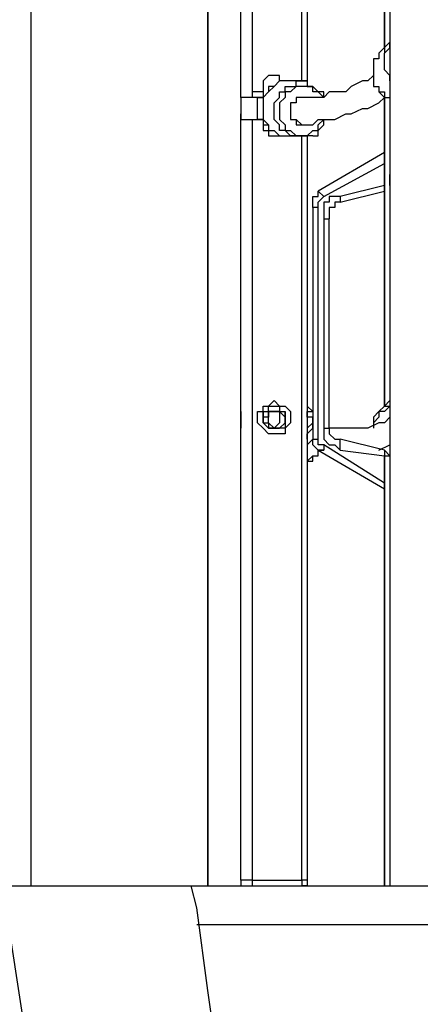
# Model space of a CAD drawing. Units: millimetres. Extents: x 30 to 143, y 43 to 213.
# Drawn here: x 70 to 73, y 174 to 180 of the extents above; entities that cross this region are included whole.
import ezdxf

# ---------------------------------------------------------------- set-up
doc = ezdxf.new("R2010")
doc.units = ezdxf.units.MM
doc.header["$MEASUREMENT"] = 0
doc.layers.add('Ebene 1', color=7, linetype='Continuous', lineweight=0)

msp = doc.modelspace()

# ---------------------------------------------------------------- linework, layer by layer
at = {"layer": 'Ebene 1', "color": 18, "lineweight": 25, "true_color": 0x000000}
for points in [[(72.7428, 182.1039), (72.7428, 182.1039), (83.3967, 171.0267), (83.3967, 171.0267)], [(83.3614, 171.0267), (83.3614, 171.0267), (72.7075, 182.0686), (72.7075, 182.0686)], [(71.755, 179.3875), (71.755, 179.3875), (71.755, 181.5394), (71.755, 181.5394)], [(71.8256, 181.5394), (71.8256, 181.5394), (71.8256, 179.3875), (71.8256, 179.3875)], [(72.1431, 179.4933), (72.1431, 179.4933), (72.1431, 181.5747), (72.1431, 181.5747)], [(72.1783, 181.5747), (72.1783, 181.5747), (72.1783, 179.4581), (72.1783, 179.4581)], [(71.5433, 181.4689), (71.5433, 181.4689), (71.5433, 174.3428), (71.5433, 174.3428)], [(71.5433, 174.3428), (71.5433, 174.3428), (71.5433, 181.4689), (71.5433, 181.4689)], [(70.4144, 174.3428), (70.4144, 174.3428), (70.4144, 181.1514), (70.4144, 181.1514)], [(72.6722, 180.4106), (72.6722, 180.4106), (72.6722, 179.6697), (72.6722, 179.6697)], [(72.6722, 179.705), (72.6722, 179.705), (72.6722, 180.4106), (72.6722, 180.4106)], [(72.7075, 179.7756), (72.7075, 179.7756), (72.7075, 179.7403), (72.7075, 179.7403)], [(72.7075, 179.7403), (72.7075, 179.7403), (72.6369, 179.6697), (72.6369, 179.6697)], [(72.1783, 179.4933), (72.1783, 179.4933), (72.0725, 179.4933), (72.0725, 179.4933)], [(71.8961, 179.3875), (71.8961, 179.3875), (71.8961, 179.3875), (71.8961, 179.3875)], [(72.6722, 179.3875), (72.6722, 179.3875), (72.6722, 178.9994), (72.6722, 178.9994)], [(72.6722, 177.4119), (72.6722, 177.4119), (72.6722, 179.3875), (72.6722, 179.3875)], [(71.755, 174.3781), (71.755, 174.3781), (71.755, 179.2817), (71.755, 179.2817)], [(71.8256, 179.2464), (71.8256, 179.2464), (71.8256, 174.3781), (71.8256, 174.3781)], [(71.8961, 179.2464), (71.8961, 179.2464), (71.8961, 179.2464), (71.8961, 179.2464)], [(72.0372, 179.1406), (72.0372, 179.1406), (72.1078, 179.1406), (72.1078, 179.1406)], [(72.1431, 174.3781), (72.1431, 174.3781), (72.1431, 179.1406), (72.1431, 179.1406)], [(72.1783, 179.1406), (72.1783, 179.1406), (72.1783, 174.3781), (72.1783, 174.3781)], [(72.6722, 179.0347), (72.6722, 179.0347), (72.2489, 178.7878), (72.2489, 178.7878)], [(72.2842, 178.7525), (72.2842, 178.7525), (72.6722, 178.9642), (72.6722, 178.9642)], [(72.6722, 178.9642), (72.6722, 178.9642), (72.6722, 178.8231), (72.6722, 178.8231)], [(72.6722, 178.8231), (72.6722, 178.8231), (72.39, 178.7525), (72.39, 178.7525)], [(72.6722, 178.8231), (72.6722, 178.8231), (72.6722, 178.7878), (72.6722, 178.7878)], [(72.39, 178.7172), (72.39, 178.7172), (72.6722, 178.7878), (72.6722, 178.7878)], [(72.6722, 178.7878), (72.6722, 178.7878), (72.6722, 177.4119), (72.6722, 177.4119)], [(72.2136, 178.6819), (72.2136, 178.6819), (72.2136, 177.2003), (72.2136, 177.2003)], [(72.2489, 177.2003), (72.2489, 177.2003), (72.2489, 178.6819), (72.2489, 178.6819)], [(72.2842, 178.6114), (72.2842, 178.6114), (72.2842, 177.2708), (72.2842, 177.2708)], [(72.3194, 177.2708), (72.3194, 177.2708), (72.3194, 178.6114), (72.3194, 178.6114)], [(72.7075, 177.4472), (72.7075, 177.4472), (72.6722, 177.4119), (72.6722, 177.4119)], [(71.8961, 177.3767), (71.8961, 177.3767), (71.8961, 177.3414), (71.8961, 177.3414)], [(71.8961, 177.3767), (71.8961, 177.3767), (71.8961, 177.3767), (71.8961, 177.3767)], [(71.8961, 177.3767), (71.8961, 177.3767), (71.8961, 177.3767), (71.8961, 177.3767)], [(72.0372, 177.3767), (72.0372, 177.3767), (72.0372, 177.3767), (72.0372, 177.3767)], [(72.0372, 177.3767), (72.0372, 177.3767), (72.0372, 177.3767), (72.0372, 177.3767)], [(72.2136, 177.3767), (72.2136, 177.3767), (72.1783, 177.4119), (72.1783, 177.4119)], [(72.2136, 177.3767), (72.2136, 177.3767), (72.2136, 177.3414), (72.2136, 177.3414)], [(72.0372, 177.3061), (72.0372, 177.3061), (72.0372, 177.3061), (72.0372, 177.3061)], [(72.2136, 177.2708), (72.2136, 177.2708), (72.2136, 177.3061), (72.2136, 177.3061)], [(72.6722, 177.1297), (72.6722, 177.1297), (72.39, 177.2003), (72.39, 177.2003)], [(72.2489, 177.1297), (72.2489, 177.1297), (72.2842, 177.1297), (72.2842, 177.1297)], [(72.2489, 177.1297), (72.2489, 177.1297), (72.6722, 176.8828), (72.6722, 176.8828)], [(72.6722, 176.9181), (72.6722, 176.9181), (72.2842, 177.165), (72.2842, 177.165)], [(72.39, 177.1297), (72.39, 177.1297), (72.6722, 177.0944), (72.6722, 177.0944)], [(72.6369, 177.1297), (72.6369, 177.1297), (72.6369, 177.1297), (72.6369, 177.1297)], [(72.6722, 177.1297), (72.6722, 177.1297), (72.6722, 177.1297), (72.6722, 177.1297)], [(72.6722, 177.0944), (72.6722, 177.0944), (72.7075, 177.0944), (72.7075, 177.0944)], [(72.6722, 174.3428), (72.6722, 174.3428), (72.6722, 177.0944), (72.6722, 177.0944)], [(72.6722, 177.0944), (72.6722, 177.0944), (72.6722, 176.9181), (72.6722, 176.9181)], [(72.6722, 176.8828), (72.6722, 176.8828), (72.6722, 174.3428), (72.6722, 174.3428)], [(71.4375, 174.3428), (71.4375, 174.3428), (73.1661, 174.3428), (73.1661, 174.3428)], [(71.8256, 174.3781), (71.8256, 174.3781), (72.1431, 174.3781), (72.1431, 174.3781)], [(71.4728, 174.0958), (71.4728, 174.0958), (73.1661, 174.0958), (73.1661, 174.0958)], [(71.4728, 174.0958), (71.4728, 174.0958), (73.6953, 174.0958), (73.6953, 174.0958)]]:
    msp.add_open_spline(points, degree=3, dxfattribs=at)
for points, knots in [([(72.7075, 181.8217), (72.7075, 181.8217), (72.7075, 179.8108), (72.7075, 179.8108), (72.7075, 179.8108), (72.7075, 178.8936), (72.7075, 178.8936)], [0, 0, 0, 0, 1, 1, 1, 2, 2, 2, 2]), ([(72.6722, 179.6697), (72.6722, 179.6697), (72.6722, 179.6697), (72.6722, 179.6697), (72.6722, 179.6697), (72.7075, 179.705), (72.7075, 179.705), (72.7075, 179.705), (72.7075, 179.7403), (72.7075, 179.7403)], [0, 0, 0, 0, 1, 1, 1, 2, 2, 2, 3, 3, 3, 3]), ([(72.7075, 179.705), (72.7075, 179.705), (72.7075, 179.705), (72.7075, 179.705), (72.7075, 179.705), (72.7075, 179.6697), (72.7075, 179.6697), (72.7075, 179.6697), (72.7075, 179.6344), (72.7075, 179.6344), (72.7075, 179.6344), (72.7075, 179.5992), (72.7075, 179.5992), (72.7075, 179.5992), (72.7075, 179.5639), (72.7075, 179.5639), (72.7075, 179.5639), (72.7075, 179.5286), (72.7075, 179.5286)], [0, 0, 0, 0, 1, 1, 1, 2, 2, 2, 3, 3, 3, 4, 4, 4, 5, 5, 5, 6, 6, 6, 6]), ([(72.6369, 179.6697), (72.6369, 179.6697), (72.6369, 179.6697), (72.6369, 179.6697), (72.6369, 179.6697), (72.6369, 179.6344), (72.6369, 179.6344), (72.6369, 179.6344), (72.6017, 179.6344), (72.6017, 179.6344), (72.6017, 179.6344), (72.6017, 179.5992), (72.6017, 179.5992)], [0, 0, 0, 0, 1, 1, 1, 2, 2, 2, 3, 3, 3, 4, 4, 4, 4]), ([(72.7075, 179.4933), (72.7075, 179.4933), (72.7075, 179.4933), (72.7075, 179.4933), (72.7075, 179.4933), (72.7075, 179.5286), (72.7075, 179.5286), (72.7075, 179.5286), (72.6722, 179.5639), (72.6722, 179.5639), (72.6722, 179.5639), (72.6722, 179.5992), (72.6722, 179.5992), (72.6722, 179.5992), (72.6722, 179.6344), (72.6722, 179.6344), (72.6722, 179.6344), (72.6722, 179.6697), (72.6722, 179.6697)], [0, 0, 0, 0, 1, 1, 1, 2, 2, 2, 3, 3, 3, 4, 4, 4, 5, 5, 5, 6, 6, 6, 6]), ([(72.6017, 179.5992), (72.6017, 179.5992), (72.6017, 179.5992), (72.6017, 179.5992), (72.6017, 179.5992), (72.6017, 179.5639), (72.6017, 179.5639), (72.6017, 179.5639), (72.6017, 179.5286), (72.6017, 179.5286), (72.6017, 179.5286), (72.6017, 179.4933), (72.6017, 179.4933), (72.6017, 179.4933), (72.6017, 179.4581), (72.6017, 179.4581), (72.6017, 179.4581), (72.6369, 179.4581), (72.6369, 179.4581), (72.6369, 179.4581), (72.6369, 179.4228), (72.6369, 179.4228), (72.6369, 179.4228), (72.6722, 179.3875), (72.6722, 179.3875), (72.6722, 179.3875), (72.7075, 179.3875), (72.7075, 179.3875)], [0, 0, 0, 0, 1, 1, 1, 2, 2, 2, 3, 3, 3, 4, 4, 4, 5, 5, 5, 6, 6, 6, 7, 7, 7, 8, 8, 8, 9, 9, 9, 9]), ([(72.6017, 179.5992), (72.6017, 179.5992), (72.6017, 179.5992), (72.6017, 179.5992), (72.6017, 179.5992), (72.6017, 179.5639), (72.6017, 179.5639), (72.6017, 179.5639), (72.6017, 179.5286), (72.6017, 179.5286), (72.6017, 179.5286), (72.6017, 179.4933), (72.6017, 179.4933), (72.6017, 179.4933), (72.6017, 179.4581), (72.6017, 179.4581), (72.6017, 179.4581), (72.6369, 179.4581), (72.6369, 179.4581), (72.6369, 179.4581), (72.6369, 179.4228), (72.6369, 179.4228), (72.6369, 179.4228), (72.6722, 179.4228), (72.6722, 179.4228), (72.6722, 179.4228), (72.6722, 179.3875), (72.6722, 179.3875), (72.6722, 179.3875), (72.7075, 179.3875), (72.7075, 179.3875)], [0, 0, 0, 0, 1, 1, 1, 2, 2, 2, 3, 3, 3, 4, 4, 4, 5, 5, 5, 6, 6, 6, 7, 7, 7, 8, 8, 8, 9, 9, 9, 10, 10, 10, 10]), ([(72.0372, 179.4933), (72.0372, 179.4933), (72.0372, 179.4933), (72.0372, 179.4933), (72.0372, 179.4933), (72.0019, 179.4933), (72.0019, 179.4933), (72.0019, 179.4933), (72.0019, 179.5286), (72.0019, 179.5286), (72.0019, 179.5286), (71.9667, 179.5286), (71.9667, 179.5286), (71.9667, 179.5286), (71.9314, 179.5286), (71.9314, 179.5286), (71.9314, 179.5286), (71.8961, 179.4933), (71.8961, 179.4933), (71.8961, 179.4933), (71.8961, 179.4581), (71.8961, 179.4581)], [0, 0, 0, 0, 1, 1, 1, 2, 2, 2, 3, 3, 3, 4, 4, 4, 5, 5, 5, 6, 6, 6, 7, 7, 7, 7]), ([(72.6017, 179.5286), (72.6017, 179.5286), (72.5664, 179.4933), (72.5664, 179.4933), (72.5664, 179.4933), (72.5311, 179.4933), (72.5311, 179.4933), (72.5311, 179.4933), (72.4606, 179.4581), (72.4606, 179.4581), (72.4606, 179.4581), (72.4253, 179.4228), (72.4253, 179.4228), (72.4253, 179.4228), (72.39, 179.4228), (72.39, 179.4228), (72.39, 179.4228), (72.3194, 179.4228), (72.3194, 179.4228), (72.3194, 179.4228), (72.2842, 179.3875), (72.2842, 179.3875), (72.2842, 179.3875), (72.2489, 179.3875), (72.2489, 179.3875), (72.2489, 179.3875), (72.1783, 179.3875), (72.1783, 179.3875), (72.1783, 179.3875), (72.1431, 179.3875), (72.1431, 179.3875)], [0, 0, 0, 0, 1, 1, 1, 2, 2, 2, 3, 3, 3, 4, 4, 4, 5, 5, 5, 6, 6, 6, 7, 7, 7, 8, 8, 8, 9, 9, 9, 10, 10, 10, 10]), ([(71.8961, 179.4581), (71.8961, 179.4581), (71.8961, 179.4581), (71.8961, 179.4581), (71.8961, 179.4581), (71.8961, 179.4228), (71.8961, 179.4228), (71.8961, 179.4228), (71.8961, 179.3875), (71.8961, 179.3875)], [0, 0, 0, 0, 1, 1, 1, 2, 2, 2, 3, 3, 3, 3]), ([(71.9667, 179.4581), (71.9667, 179.4581), (71.9667, 179.4581), (71.9667, 179.4581), (71.9667, 179.4581), (71.9314, 179.4228), (71.9314, 179.4228), (71.9314, 179.4228), (71.8961, 179.3875), (71.8961, 179.3875), (71.8961, 179.3875), (71.8961, 179.3522), (71.8961, 179.3522), (71.8961, 179.3522), (71.8961, 179.3169), (71.8961, 179.3169)], [0, 0, 0, 0, 1, 1, 1, 2, 2, 2, 3, 3, 3, 4, 4, 4, 5, 5, 5, 5]), ([(71.9667, 179.4581), (71.9667, 179.4581), (71.9667, 179.4581), (71.9667, 179.4581), (71.9667, 179.4581), (71.9314, 179.4581), (71.9314, 179.4581), (71.9314, 179.4581), (71.9314, 179.4228), (71.9314, 179.4228), (71.9314, 179.4228), (71.8961, 179.3875), (71.8961, 179.3875), (71.8961, 179.3875), (71.8961, 179.3522), (71.8961, 179.3522), (71.8961, 179.3522), (71.8961, 179.3169), (71.8961, 179.3169)], [0, 0, 0, 0, 1, 1, 1, 2, 2, 2, 3, 3, 3, 4, 4, 4, 5, 5, 5, 6, 6, 6, 6]), ([(72.0725, 179.4933), (72.0725, 179.4933), (72.0725, 179.4933), (72.0725, 179.4933), (72.0725, 179.4933), (72.0372, 179.4933), (72.0372, 179.4933), (72.0372, 179.4933), (72.0019, 179.4933), (72.0019, 179.4933), (72.0019, 179.4933), (71.9667, 179.4581), (71.9667, 179.4581)], [0, 0, 0, 0, 1, 1, 1, 2, 2, 2, 3, 3, 3, 4, 4, 4, 4]), ([(71.9667, 179.2817), (71.9667, 179.2817), (71.9667, 179.3169), (71.9667, 179.3169), (71.9667, 179.3169), (71.9667, 179.3522), (71.9667, 179.3522), (71.9667, 179.3522), (72.0019, 179.3875), (72.0019, 179.3875), (72.0019, 179.3875), (72.0019, 179.4228), (72.0019, 179.4228), (72.0019, 179.4228), (72.0372, 179.4228), (72.0372, 179.4228), (72.0372, 179.4228), (72.0372, 179.4581), (72.0372, 179.4581), (72.0372, 179.4581), (72.0725, 179.4581), (72.0725, 179.4581)], [0, 0, 0, 0, 1, 1, 1, 2, 2, 2, 3, 3, 3, 4, 4, 4, 5, 5, 5, 6, 6, 6, 7, 7, 7, 7]), ([(72.2842, 179.3875), (72.2842, 179.3875), (72.2489, 179.4228), (72.2489, 179.4228), (72.2489, 179.4228), (72.2136, 179.4228), (72.2136, 179.4228), (72.2136, 179.4228), (72.2136, 179.4581), (72.2136, 179.4581), (72.2136, 179.4581), (72.1783, 179.4581), (72.1783, 179.4581), (72.1783, 179.4581), (72.1431, 179.4581), (72.1431, 179.4581), (72.1431, 179.4581), (72.1078, 179.4581), (72.1078, 179.4581), (72.1078, 179.4581), (72.0725, 179.4228), (72.0725, 179.4228), (72.0725, 179.4228), (72.0372, 179.4228), (72.0372, 179.4228), (72.0372, 179.4228), (72.0372, 179.3875), (72.0372, 179.3875), (72.0372, 179.3875), (72.0019, 179.3522), (72.0019, 179.3522), (72.0019, 179.3522), (72.0019, 179.3169), (72.0019, 179.3169), (72.0019, 179.3169), (72.0019, 179.2817), (72.0019, 179.2817)], [0, 0, 0, 0, 1, 1, 1, 2, 2, 2, 3, 3, 3, 4, 4, 4, 5, 5, 5, 6, 6, 6, 7, 7, 7, 8, 8, 8, 9, 9, 9, 10, 10, 10, 11, 11, 11, 12, 12, 12, 12]), ([(72.0725, 179.4581), (72.0725, 179.4581), (72.0725, 179.4581), (72.0725, 179.4581), (72.0725, 179.4581), (72.1078, 179.4581), (72.1078, 179.4581), (72.1078, 179.4581), (72.1078, 179.4933), (72.1078, 179.4933), (72.1078, 179.4933), (72.1431, 179.4933), (72.1431, 179.4933), (72.1431, 179.4933), (72.1783, 179.4933), (72.1783, 179.4933), (72.1783, 179.4933), (72.1783, 179.4581), (72.1783, 179.4581), (72.1783, 179.4581), (72.2136, 179.4581), (72.2136, 179.4581), (72.2136, 179.4581), (72.2489, 179.4228), (72.2489, 179.4228)], [0, 0, 0, 0, 1, 1, 1, 2, 2, 2, 3, 3, 3, 4, 4, 4, 5, 5, 5, 6, 6, 6, 7, 7, 7, 8, 8, 8, 8]), ([(71.8961, 179.4228), (71.8961, 179.4228), (71.8961, 179.4228), (71.8961, 179.4228), (71.8961, 179.4228), (71.8608, 179.4228), (71.8608, 179.4228), (71.8608, 179.4228), (71.8256, 179.4228), (71.8256, 179.4228), (71.8256, 179.4228), (71.8256, 179.3875), (71.8256, 179.3875), (71.8256, 179.3875), (71.7903, 179.3875), (71.7903, 179.3875), (71.7903, 179.3875), (71.755, 179.3875), (71.755, 179.3875), (71.755, 179.3875), (71.755, 179.3522), (71.755, 179.3522), (71.755, 179.3522), (71.755, 179.3169), (71.755, 179.3169), (71.755, 179.3169), (71.755, 179.2817), (71.755, 179.2817), (71.755, 179.2817), (71.755, 179.2464), (71.755, 179.2464), (71.755, 179.2464), (71.7903, 179.2464), (71.7903, 179.2464), (71.7903, 179.2464), (71.8256, 179.2464), (71.8256, 179.2464), (71.8256, 179.2464), (71.8608, 179.2464), (71.8608, 179.2464), (71.8608, 179.2464), (71.8961, 179.2464), (71.8961, 179.2464)], [0, 0, 0, 0, 1, 1, 1, 2, 2, 2, 3, 3, 3, 4, 4, 4, 5, 5, 5, 6, 6, 6, 7, 7, 7, 8, 8, 8, 9, 9, 9, 10, 10, 10, 11, 11, 11, 12, 12, 12, 13, 13, 13, 14, 14, 14, 14]), ([(71.8961, 179.3875), (71.8961, 179.3875), (71.8961, 179.3875), (71.8961, 179.3875), (71.8961, 179.3875), (71.8608, 179.3875), (71.8608, 179.3875), (71.8608, 179.3875), (71.8256, 179.3875), (71.8256, 179.3875)], [0, 0, 0, 0, 1, 1, 1, 2, 2, 2, 3, 3, 3, 3]), ([(71.8608, 179.3169), (71.8608, 179.3169), (71.8608, 179.3169), (71.8608, 179.3169), (71.8608, 179.3169), (71.8608, 179.3522), (71.8608, 179.3522), (71.8608, 179.3522), (71.8608, 179.3875), (71.8608, 179.3875), (71.8608, 179.3875), (71.8961, 179.3875), (71.8961, 179.3875)], [0, 0, 0, 0, 1, 1, 1, 2, 2, 2, 3, 3, 3, 4, 4, 4, 4]), ([(72.1431, 179.3875), (72.1431, 179.3875), (72.1431, 179.3875), (72.1431, 179.3875), (72.1431, 179.3875), (72.1078, 179.3875), (72.1078, 179.3875), (72.1078, 179.3875), (72.1078, 179.3522), (72.1078, 179.3522), (72.1078, 179.3522), (72.0725, 179.3522), (72.0725, 179.3522), (72.0725, 179.3522), (72.0725, 179.3169), (72.0725, 179.3169)], [0, 0, 0, 0, 1, 1, 1, 2, 2, 2, 3, 3, 3, 4, 4, 4, 5, 5, 5, 5]), ([(72.1431, 179.3875), (72.1431, 179.3875), (72.1431, 179.3875), (72.1431, 179.3875), (72.1431, 179.3875), (72.1078, 179.3875), (72.1078, 179.3875), (72.1078, 179.3875), (72.1078, 179.3522), (72.1078, 179.3522), (72.1078, 179.3522), (72.0725, 179.3522), (72.0725, 179.3522), (72.0725, 179.3522), (72.0725, 179.3169), (72.0725, 179.3169), (72.0725, 179.3169), (72.0725, 179.2817), (72.0725, 179.2817), (72.0725, 179.2817), (72.0725, 179.2464), (72.0725, 179.2464), (72.0725, 179.2464), (72.1078, 179.2464), (72.1078, 179.2464), (72.1078, 179.2464), (72.1078, 179.2111), (72.1078, 179.2111), (72.1078, 179.2111), (72.1431, 179.2111), (72.1431, 179.2111)], [0, 0, 0, 0, 1, 1, 1, 2, 2, 2, 3, 3, 3, 4, 4, 4, 5, 5, 5, 6, 6, 6, 7, 7, 7, 8, 8, 8, 9, 9, 9, 10, 10, 10, 10]), ([(72.1431, 179.2111), (72.1431, 179.2111), (72.1783, 179.2111), (72.1783, 179.2111), (72.1783, 179.2111), (72.2136, 179.2111), (72.2136, 179.2111), (72.2136, 179.2111), (72.2489, 179.2464), (72.2489, 179.2464), (72.2489, 179.2464), (72.3194, 179.2464), (72.3194, 179.2464), (72.3194, 179.2464), (72.3547, 179.2464), (72.3547, 179.2464), (72.3547, 179.2464), (72.4253, 179.2817), (72.4253, 179.2817), (72.4253, 179.2817), (72.4606, 179.2817), (72.4606, 179.2817), (72.4606, 179.2817), (72.5311, 179.3169), (72.5311, 179.3169), (72.5311, 179.3169), (72.5664, 179.3169), (72.5664, 179.3169), (72.5664, 179.3169), (72.6369, 179.3522), (72.6369, 179.3522), (72.6369, 179.3522), (72.6722, 179.3875), (72.6722, 179.3875)], [0, 0, 0, 0, 1, 1, 1, 2, 2, 2, 3, 3, 3, 4, 4, 4, 5, 5, 5, 6, 6, 6, 7, 7, 7, 8, 8, 8, 9, 9, 9, 10, 10, 10, 11, 11, 11, 11]), ([(72.2842, 179.3875), (72.2842, 179.3875), (72.2842, 179.3875), (72.2842, 179.3875), (72.2842, 179.3875), (72.2842, 179.4228), (72.2842, 179.4228), (72.2842, 179.4228), (72.2489, 179.4228), (72.2489, 179.4228)], [0, 0, 0, 0, 1, 1, 1, 2, 2, 2, 3, 3, 3, 3]), ([(72.7075, 179.3875), (72.7075, 179.3875), (72.7075, 177.8353), (72.7075, 177.8353), (72.7075, 177.8353), (72.7075, 177.6942), (72.7075, 177.6942)], [0, 0, 0, 0, 1, 1, 1, 2, 2, 2, 2]), ([(71.8961, 179.2464), (71.8961, 179.2464), (71.8961, 179.2464), (71.8961, 179.2464), (71.8961, 179.2464), (71.8608, 179.2464), (71.8608, 179.2464), (71.8608, 179.2464), (71.8608, 179.2817), (71.8608, 179.2817), (71.8608, 179.2817), (71.8608, 179.3169), (71.8608, 179.3169)], [0, 0, 0, 0, 1, 1, 1, 2, 2, 2, 3, 3, 3, 4, 4, 4, 4]), ([(71.8961, 179.3169), (71.8961, 179.3169), (71.8961, 179.2817), (71.8961, 179.2817), (71.8961, 179.2817), (71.8961, 179.2464), (71.8961, 179.2464), (71.8961, 179.2464), (71.8961, 179.2111), (71.8961, 179.2111), (71.8961, 179.2111), (71.9314, 179.2111), (71.9314, 179.2111), (71.9314, 179.2111), (71.9314, 179.1758), (71.9314, 179.1758)], [0, 0, 0, 0, 1, 1, 1, 2, 2, 2, 3, 3, 3, 4, 4, 4, 5, 5, 5, 5]), ([(71.8961, 179.3169), (71.8961, 179.3169), (71.8961, 179.2817), (71.8961, 179.2817), (71.8961, 179.2817), (71.8961, 179.2464), (71.8961, 179.2464), (71.8961, 179.2464), (71.9314, 179.2111), (71.9314, 179.2111), (71.9314, 179.2111), (71.9314, 179.1758), (71.9314, 179.1758)], [0, 0, 0, 0, 1, 1, 1, 2, 2, 2, 3, 3, 3, 4, 4, 4, 4]), ([(72.0725, 179.3169), (72.0725, 179.3169), (72.0725, 179.2817), (72.0725, 179.2817), (72.0725, 179.2817), (72.0725, 179.2464), (72.0725, 179.2464), (72.0725, 179.2464), (72.1078, 179.2464), (72.1078, 179.2464), (72.1078, 179.2464), (72.1431, 179.2111), (72.1431, 179.2111)], [0, 0, 0, 0, 1, 1, 1, 2, 2, 2, 3, 3, 3, 4, 4, 4, 4]), ([(72.0372, 179.1758), (72.0372, 179.1758), (72.0019, 179.1758), (72.0019, 179.1758), (72.0019, 179.1758), (72.0019, 179.2111), (72.0019, 179.2111), (72.0019, 179.2111), (71.9667, 179.2464), (71.9667, 179.2464), (71.9667, 179.2464), (71.9667, 179.2817), (71.9667, 179.2817)], [0, 0, 0, 0, 1, 1, 1, 2, 2, 2, 3, 3, 3, 4, 4, 4, 4]), ([(72.0019, 179.2817), (72.0019, 179.2817), (72.0019, 179.2817), (72.0019, 179.2817), (72.0019, 179.2817), (72.0019, 179.2464), (72.0019, 179.2464), (72.0019, 179.2464), (72.0372, 179.2111), (72.0372, 179.2111), (72.0372, 179.2111), (72.0372, 179.1758), (72.0372, 179.1758), (72.0372, 179.1758), (72.0725, 179.1758), (72.0725, 179.1758), (72.0725, 179.1758), (72.1078, 179.1406), (72.1078, 179.1406), (72.1078, 179.1406), (72.1431, 179.1406), (72.1431, 179.1406), (72.1431, 179.1406), (72.1783, 179.1406), (72.1783, 179.1406), (72.1783, 179.1406), (72.2136, 179.1758), (72.2136, 179.1758), (72.2136, 179.1758), (72.2489, 179.1758), (72.2489, 179.1758), (72.2489, 179.1758), (72.2489, 179.2111), (72.2489, 179.2111), (72.2489, 179.2111), (72.2842, 179.2464), (72.2842, 179.2464)], [0, 0, 0, 0, 1, 1, 1, 2, 2, 2, 3, 3, 3, 4, 4, 4, 5, 5, 5, 6, 6, 6, 7, 7, 7, 8, 8, 8, 9, 9, 9, 10, 10, 10, 11, 11, 11, 12, 12, 12, 12]), ([(72.2136, 179.1406), (72.2136, 179.1406), (72.2489, 179.1406), (72.2489, 179.1406), (72.2489, 179.1406), (72.2489, 179.1758), (72.2489, 179.1758), (72.2489, 179.1758), (72.2842, 179.2111), (72.2842, 179.2111), (72.2842, 179.2111), (72.2842, 179.2464), (72.2842, 179.2464)], [0, 0, 0, 0, 1, 1, 1, 2, 2, 2, 3, 3, 3, 4, 4, 4, 4]), ([(71.8961, 179.2111), (71.8961, 179.2111), (71.8961, 179.2111), (71.8961, 179.2111), (71.8961, 179.2111), (71.8961, 179.1758), (71.8961, 179.1758)], [0, 0, 0, 0, 1, 1, 1, 2, 2, 2, 2]), ([(71.8961, 179.1758), (71.8961, 179.1758), (71.9314, 179.1758), (71.9314, 179.1758), (71.9314, 179.1758), (71.9314, 179.1406), (71.9314, 179.1406), (71.9314, 179.1406), (71.9667, 179.1406), (71.9667, 179.1406), (71.9667, 179.1406), (72.0019, 179.1406), (72.0019, 179.1406)], [0, 0, 0, 0, 1, 1, 1, 2, 2, 2, 3, 3, 3, 4, 4, 4, 4]), ([(71.9314, 179.1758), (71.9314, 179.1758), (71.9667, 179.1758), (71.9667, 179.1758), (71.9667, 179.1758), (72.0019, 179.1406), (72.0019, 179.1406), (72.0019, 179.1406), (72.0372, 179.1406), (72.0372, 179.1406)], [0, 0, 0, 0, 1, 1, 1, 2, 2, 2, 3, 3, 3, 3]), ([(72.2136, 179.1406), (72.2136, 179.1406), (72.2136, 179.1406), (72.2136, 179.1406), (72.2136, 179.1406), (72.1783, 179.1406), (72.1783, 179.1406), (72.1783, 179.1406), (72.1431, 179.1406), (72.1431, 179.1406), (72.1431, 179.1406), (72.1078, 179.1406), (72.1078, 179.1406), (72.1078, 179.1406), (72.0725, 179.1406), (72.0725, 179.1406), (72.0725, 179.1406), (72.0372, 179.1758), (72.0372, 179.1758)], [0, 0, 0, 0, 1, 1, 1, 2, 2, 2, 3, 3, 3, 4, 4, 4, 5, 5, 5, 6, 6, 6, 6]), ([(72.6722, 179.0347), (72.6722, 179.0347), (72.6722, 179.0347), (72.6722, 179.0347), (72.6722, 179.0347), (72.6722, 178.9994), (72.6722, 178.9994), (72.6722, 178.9994), (72.6722, 178.9642), (72.6722, 178.9642)], [0, 0, 0, 0, 1, 1, 1, 2, 2, 2, 3, 3, 3, 3]), ([(72.7075, 178.8231), (72.7075, 178.8231), (72.7075, 178.8231), (72.7075, 178.8231), (72.7075, 178.8231), (72.7075, 178.8583), (72.7075, 178.8583), (72.7075, 178.8583), (72.7075, 178.8936), (72.7075, 178.8936), (72.7075, 178.8936), (72.7075, 178.8583), (72.7075, 178.8583), (72.7075, 178.8583), (72.7075, 178.8231), (72.7075, 178.8231)], [0, 0, 0, 0, 1, 1, 1, 2, 2, 2, 3, 3, 3, 4, 4, 4, 5, 5, 5, 5]), ([(72.7075, 178.8231), (72.7075, 178.8231), (72.7075, 177.5883), (72.7075, 177.5883), (72.7075, 177.5883), (72.7075, 177.0592), (72.7075, 177.0592)], [0, 0, 0, 0, 1, 1, 1, 2, 2, 2, 2]), ([(72.2136, 178.6819), (72.2136, 178.6819), (72.2136, 178.7172), (72.2136, 178.7172), (72.2136, 178.7172), (72.2136, 178.7525), (72.2136, 178.7525), (72.2136, 178.7525), (72.2489, 178.7525), (72.2489, 178.7525), (72.2489, 178.7525), (72.2489, 178.7878), (72.2489, 178.7878)], [0, 0, 0, 0, 1, 1, 1, 2, 2, 2, 3, 3, 3, 4, 4, 4, 4]), ([(72.2489, 178.7878), (72.2489, 178.7878), (72.2489, 178.7878), (72.2489, 178.7878), (72.2489, 178.7878), (72.2842, 178.7525), (72.2842, 178.7525)], [0, 0, 0, 0, 1, 1, 1, 2, 2, 2, 2]), ([(72.2489, 178.6819), (72.2489, 178.6819), (72.2489, 178.7172), (72.2489, 178.7172), (72.2489, 178.7172), (72.2842, 178.7525), (72.2842, 178.7525)], [0, 0, 0, 0, 1, 1, 1, 2, 2, 2, 2]), ([(72.39, 178.7525), (72.39, 178.7525), (72.3547, 178.7525), (72.3547, 178.7525), (72.3547, 178.7525), (72.3194, 178.7525), (72.3194, 178.7525), (72.3194, 178.7525), (72.3194, 178.7172), (72.3194, 178.7172), (72.3194, 178.7172), (72.2842, 178.7172), (72.2842, 178.7172), (72.2842, 178.7172), (72.2842, 178.6819), (72.2842, 178.6819), (72.2842, 178.6819), (72.2842, 178.6467), (72.2842, 178.6467), (72.2842, 178.6467), (72.2842, 178.6114), (72.2842, 178.6114)], [0, 0, 0, 0, 1, 1, 1, 2, 2, 2, 3, 3, 3, 4, 4, 4, 5, 5, 5, 6, 6, 6, 7, 7, 7, 7]), ([(72.39, 178.7525), (72.39, 178.7525), (72.39, 178.7525), (72.39, 178.7525), (72.39, 178.7525), (72.39, 178.7172), (72.39, 178.7172)], [0, 0, 0, 0, 1, 1, 1, 2, 2, 2, 2]), ([(72.2489, 178.6819), (72.2489, 178.6819), (72.2489, 178.6819), (72.2489, 178.6819), (72.2489, 178.6819), (72.2136, 178.6819), (72.2136, 178.6819)], [0, 0, 0, 0, 1, 1, 1, 2, 2, 2, 2]), ([(72.39, 178.7172), (72.39, 178.7172), (72.39, 178.7172), (72.39, 178.7172), (72.39, 178.7172), (72.3547, 178.7172), (72.3547, 178.7172), (72.3547, 178.7172), (72.3547, 178.6819), (72.3547, 178.6819), (72.3547, 178.6819), (72.3194, 178.6819), (72.3194, 178.6819), (72.3194, 178.6819), (72.3194, 178.6467), (72.3194, 178.6467), (72.3194, 178.6467), (72.3194, 178.6114), (72.3194, 178.6114)], [0, 0, 0, 0, 1, 1, 1, 2, 2, 2, 3, 3, 3, 4, 4, 4, 5, 5, 5, 6, 6, 6, 6]), ([(72.2842, 178.6114), (72.2842, 178.6114), (72.2842, 178.6114), (72.2842, 178.6114), (72.2842, 178.6114), (72.3194, 178.6114), (72.3194, 178.6114)], [0, 0, 0, 0, 1, 1, 1, 2, 2, 2, 2]), ([(71.9667, 177.2356), (71.9667, 177.2356), (72.0019, 177.2356), (72.0019, 177.2356), (72.0019, 177.2356), (72.0372, 177.2356), (72.0372, 177.2356), (72.0372, 177.2356), (72.0372, 177.2708), (72.0372, 177.2708), (72.0372, 177.2708), (72.0725, 177.3061), (72.0725, 177.3061), (72.0725, 177.3061), (72.0725, 177.3414), (72.0725, 177.3414), (72.0725, 177.3414), (72.0725, 177.3767), (72.0725, 177.3767), (72.0725, 177.3767), (72.0372, 177.4119), (72.0372, 177.4119), (72.0372, 177.4119), (72.0019, 177.4119), (72.0019, 177.4119), (72.0019, 177.4119), (71.9667, 177.4472), (71.9667, 177.4472), (71.9667, 177.4472), (71.9314, 177.4119), (71.9314, 177.4119), (71.9314, 177.4119), (71.8961, 177.4119), (71.8961, 177.4119), (71.8961, 177.4119), (71.8961, 177.3767), (71.8961, 177.3767), (71.8961, 177.3767), (71.8608, 177.3767), (71.8608, 177.3767), (71.8608, 177.3767), (71.8608, 177.3414), (71.8608, 177.3414), (71.8608, 177.3414), (71.8608, 177.3061), (71.8608, 177.3061), (71.8608, 177.3061), (71.8961, 177.2708), (71.8961, 177.2708), (71.8961, 177.2708), (71.9314, 177.2356), (71.9314, 177.2356), (71.9314, 177.2356), (71.9667, 177.2356), (71.9667, 177.2356)], [0, 0, 0, 0, 1, 1, 1, 2, 2, 2, 3, 3, 3, 4, 4, 4, 5, 5, 5, 6, 6, 6, 7, 7, 7, 8, 8, 8, 9, 9, 9, 10, 10, 10, 11, 11, 11, 12, 12, 12, 13, 13, 13, 14, 14, 14, 15, 15, 15, 16, 16, 16, 17, 17, 17, 18, 18, 18, 18]), ([(71.755, 177.3767), (71.755, 177.3767), (71.755, 177.3414), (71.755, 177.3414), (71.755, 177.3414), (71.755, 177.3061), (71.755, 177.3061), (71.755, 177.3061), (71.755, 177.2708), (71.755, 177.2708)], [0, 0, 0, 0, 1, 1, 1, 2, 2, 2, 3, 3, 3, 3]), ([(71.9667, 177.2708), (71.9667, 177.2708), (72.0019, 177.2708), (72.0019, 177.2708), (72.0019, 177.2708), (72.0372, 177.2708), (72.0372, 177.2708), (72.0372, 177.2708), (72.0372, 177.3061), (72.0372, 177.3061), (72.0372, 177.3061), (72.0372, 177.3414), (72.0372, 177.3414), (72.0372, 177.3414), (72.0372, 177.3767), (72.0372, 177.3767), (72.0372, 177.3767), (72.0019, 177.3767), (72.0019, 177.3767), (72.0019, 177.3767), (72.0019, 177.4119), (72.0019, 177.4119), (72.0019, 177.4119), (71.9667, 177.4119), (71.9667, 177.4119), (71.9667, 177.4119), (71.9314, 177.4119), (71.9314, 177.4119), (71.9314, 177.4119), (71.9314, 177.3767), (71.9314, 177.3767), (71.9314, 177.3767), (71.8961, 177.3767), (71.8961, 177.3767), (71.8961, 177.3767), (71.8961, 177.3414), (71.8961, 177.3414), (71.8961, 177.3414), (71.8961, 177.3061), (71.8961, 177.3061), (71.8961, 177.3061), (71.9314, 177.2708), (71.9314, 177.2708), (71.9314, 177.2708), (71.9667, 177.2708), (71.9667, 177.2708)], [0, 0, 0, 0, 1, 1, 1, 2, 2, 2, 3, 3, 3, 4, 4, 4, 5, 5, 5, 6, 6, 6, 7, 7, 7, 8, 8, 8, 9, 9, 9, 10, 10, 10, 11, 11, 11, 12, 12, 12, 13, 13, 13, 14, 14, 14, 15, 15, 15, 15]), ([(71.9667, 177.2708), (71.9667, 177.2708), (71.9667, 177.2708), (71.9667, 177.2708), (71.9667, 177.2708), (71.9314, 177.2708), (71.9314, 177.2708), (71.9314, 177.2708), (71.9314, 177.3061), (71.9314, 177.3061), (71.9314, 177.3061), (71.8961, 177.3061), (71.8961, 177.3061), (71.8961, 177.3061), (71.8961, 177.3414), (71.8961, 177.3414), (71.8961, 177.3414), (71.9314, 177.3414), (71.9314, 177.3414), (71.9314, 177.3414), (71.9314, 177.3767), (71.9314, 177.3767), (71.9314, 177.3767), (71.9667, 177.3767), (71.9667, 177.3767), (71.9667, 177.3767), (72.0019, 177.3767), (72.0019, 177.3767), (72.0019, 177.3767), (72.0372, 177.3414), (72.0372, 177.3414), (72.0372, 177.3414), (72.0372, 177.3061), (72.0372, 177.3061), (72.0372, 177.3061), (72.0019, 177.2708), (72.0019, 177.2708), (72.0019, 177.2708), (71.9667, 177.2708), (71.9667, 177.2708)], [0, 0, 0, 0, 1, 1, 1, 2, 2, 2, 3, 3, 3, 4, 4, 4, 5, 5, 5, 6, 6, 6, 7, 7, 7, 8, 8, 8, 9, 9, 9, 10, 10, 10, 11, 11, 11, 12, 12, 12, 13, 13, 13, 13]), ([(71.9667, 177.2708), (71.9667, 177.2708), (71.9667, 177.2708), (71.9667, 177.2708), (71.9667, 177.2708), (72.0019, 177.3061), (72.0019, 177.3061), (72.0019, 177.3061), (72.0019, 177.3414), (72.0019, 177.3414), (72.0019, 177.3414), (72.0019, 177.3767), (72.0019, 177.3767), (72.0019, 177.3767), (71.9667, 177.3767), (71.9667, 177.3767), (71.9667, 177.3767), (71.9314, 177.3767), (71.9314, 177.3767), (71.9314, 177.3767), (71.9314, 177.3414), (71.9314, 177.3414), (71.9314, 177.3414), (71.9314, 177.3061), (71.9314, 177.3061), (71.9314, 177.3061), (71.9667, 177.2708), (71.9667, 177.2708)], [0, 0, 0, 0, 1, 1, 1, 2, 2, 2, 3, 3, 3, 4, 4, 4, 5, 5, 5, 6, 6, 6, 7, 7, 7, 8, 8, 8, 9, 9, 9, 9]), ([(72.0372, 177.3414), (72.0372, 177.3414), (72.0372, 177.3414), (72.0372, 177.3414), (72.0372, 177.3414), (72.0372, 177.3767), (72.0372, 177.3767)], [0, 0, 0, 0, 1, 1, 1, 2, 2, 2, 2]), ([(72.1783, 177.4119), (72.1783, 177.4119), (72.1783, 177.3767), (72.1783, 177.3767), (72.1783, 177.3767), (72.2136, 177.3767), (72.2136, 177.3767)], [0, 0, 0, 0, 1, 1, 1, 2, 2, 2, 2]), ([(72.1783, 177.2708), (72.1783, 177.2708), (72.1783, 177.2708), (72.1783, 177.2708), (72.1783, 177.2708), (72.2136, 177.3061), (72.2136, 177.3061), (72.2136, 177.3061), (72.2136, 177.3414), (72.2136, 177.3414), (72.2136, 177.3414), (72.1783, 177.3414), (72.1783, 177.3414), (72.1783, 177.3414), (72.1783, 177.3767), (72.1783, 177.3767)], [0, 0, 0, 0, 1, 1, 1, 2, 2, 2, 3, 3, 3, 4, 4, 4, 5, 5, 5, 5]), ([(72.6017, 177.3414), (72.6017, 177.3414), (72.6017, 177.3414), (72.6017, 177.3414), (72.6017, 177.3414), (72.6369, 177.3767), (72.6369, 177.3767), (72.6369, 177.3767), (72.6722, 177.4119), (72.6722, 177.4119), (72.6722, 177.4119), (72.7075, 177.4119), (72.7075, 177.4119)], [0, 0, 0, 0, 1, 1, 1, 2, 2, 2, 3, 3, 3, 4, 4, 4, 4]), ([(72.7075, 177.4119), (72.7075, 177.4119), (72.7075, 177.4119), (72.7075, 177.4119), (72.7075, 177.4119), (72.6722, 177.3767), (72.6722, 177.3767), (72.6722, 177.3767), (72.6369, 177.3767), (72.6369, 177.3767), (72.6369, 177.3767), (72.6369, 177.3414), (72.6369, 177.3414), (72.6369, 177.3414), (72.6017, 177.3061), (72.6017, 177.3061)], [0, 0, 0, 0, 1, 1, 1, 2, 2, 2, 3, 3, 3, 4, 4, 4, 5, 5, 5, 5]), ([(71.8961, 177.3061), (71.8961, 177.3061), (71.8961, 177.3061), (71.8961, 177.3061), (71.8961, 177.3061), (71.9314, 177.3061), (71.9314, 177.3061)], [0, 0, 0, 0, 1, 1, 1, 2, 2, 2, 2]), ([(72.7075, 177.3414), (72.7075, 177.3414), (72.7075, 177.3414), (72.7075, 177.3414), (72.7075, 177.3414), (72.6722, 177.3061), (72.6722, 177.3061), (72.6722, 177.3061), (72.6369, 177.3061), (72.6369, 177.3061), (72.6369, 177.3061), (72.5664, 177.2708), (72.5664, 177.2708), (72.5664, 177.2708), (72.5311, 177.2708), (72.5311, 177.2708), (72.5311, 177.2708), (72.4958, 177.2708), (72.4958, 177.2708), (72.4958, 177.2708), (72.4253, 177.2708), (72.4253, 177.2708), (72.4253, 177.2708), (72.39, 177.2708), (72.39, 177.2708), (72.39, 177.2708), (72.3547, 177.2708), (72.3547, 177.2708), (72.3547, 177.2708), (72.3194, 177.2708), (72.3194, 177.2708)], [0, 0, 0, 0, 1, 1, 1, 2, 2, 2, 3, 3, 3, 4, 4, 4, 5, 5, 5, 6, 6, 6, 7, 7, 7, 8, 8, 8, 9, 9, 9, 10, 10, 10, 10]), ([(72.6017, 177.3414), (72.6017, 177.3414), (72.6017, 177.3414), (72.6017, 177.3414), (72.6017, 177.3414), (72.6017, 177.3061), (72.6017, 177.3061), (72.6017, 177.3061), (72.6017, 177.2708), (72.6017, 177.2708)], [0, 0, 0, 0, 1, 1, 1, 2, 2, 2, 3, 3, 3, 3]), ([(72.1783, 177.2003), (72.1783, 177.2003), (72.1783, 177.2003), (72.1783, 177.2003), (72.1783, 177.2003), (72.1783, 177.2356), (72.1783, 177.2356), (72.1783, 177.2356), (72.2136, 177.2708), (72.2136, 177.2708)], [0, 0, 0, 0, 1, 1, 1, 2, 2, 2, 3, 3, 3, 3]), ([(72.2842, 177.2708), (72.2842, 177.2708), (72.2842, 177.2708), (72.2842, 177.2708), (72.2842, 177.2708), (72.3194, 177.2708), (72.3194, 177.2708)], [0, 0, 0, 0, 1, 1, 1, 2, 2, 2, 2]), ([(72.2842, 177.2708), (72.2842, 177.2708), (72.2842, 177.2708), (72.2842, 177.2708), (72.2842, 177.2708), (72.2842, 177.2356), (72.2842, 177.2356), (72.2842, 177.2356), (72.2842, 177.2003), (72.2842, 177.2003), (72.2842, 177.2003), (72.3194, 177.165), (72.3194, 177.165), (72.3194, 177.165), (72.3547, 177.165), (72.3547, 177.165), (72.3547, 177.165), (72.39, 177.1297), (72.39, 177.1297)], [0, 0, 0, 0, 1, 1, 1, 2, 2, 2, 3, 3, 3, 4, 4, 4, 5, 5, 5, 6, 6, 6, 6]), ([(72.3194, 177.2708), (72.3194, 177.2708), (72.3194, 177.2708), (72.3194, 177.2708), (72.3194, 177.2708), (72.3194, 177.2356), (72.3194, 177.2356), (72.3194, 177.2356), (72.3547, 177.2003), (72.3547, 177.2003), (72.3547, 177.2003), (72.39, 177.2003), (72.39, 177.2003)], [0, 0, 0, 0, 1, 1, 1, 2, 2, 2, 3, 3, 3, 4, 4, 4, 4]), ([(72.2136, 177.2003), (72.2136, 177.2003), (72.2136, 177.2003), (72.2136, 177.2003), (72.2136, 177.2003), (72.1783, 177.165), (72.1783, 177.165)], [0, 0, 0, 0, 1, 1, 1, 2, 2, 2, 2]), ([(72.2136, 177.2003), (72.2136, 177.2003), (72.2136, 177.2003), (72.2136, 177.2003), (72.2136, 177.2003), (72.2489, 177.2003), (72.2489, 177.2003)], [0, 0, 0, 0, 1, 1, 1, 2, 2, 2, 2]), ([(72.2489, 177.1297), (72.2489, 177.1297), (72.2489, 177.1297), (72.2489, 177.1297), (72.2489, 177.1297), (72.2136, 177.165), (72.2136, 177.165), (72.2136, 177.165), (72.2136, 177.2003), (72.2136, 177.2003)], [0, 0, 0, 0, 1, 1, 1, 2, 2, 2, 3, 3, 3, 3]), ([(72.2842, 177.165), (72.2842, 177.165), (72.2842, 177.165), (72.2842, 177.165), (72.2842, 177.165), (72.2489, 177.165), (72.2489, 177.165), (72.2489, 177.165), (72.2489, 177.2003), (72.2489, 177.2003)], [0, 0, 0, 0, 1, 1, 1, 2, 2, 2, 3, 3, 3, 3]), ([(72.39, 177.1297), (72.39, 177.1297), (72.39, 177.165), (72.39, 177.165), (72.39, 177.165), (72.39, 177.2003), (72.39, 177.2003)], [0, 0, 0, 0, 1, 1, 1, 2, 2, 2, 2]), ([(72.1783, 177.0592), (72.1783, 177.0592), (72.2136, 177.0592), (72.2136, 177.0592), (72.2136, 177.0592), (72.2136, 177.0944), (72.2136, 177.0944), (72.2136, 177.0944), (72.2489, 177.0944), (72.2489, 177.0944), (72.2489, 177.0944), (72.2489, 177.1297), (72.2489, 177.1297)], [0, 0, 0, 0, 1, 1, 1, 2, 2, 2, 3, 3, 3, 4, 4, 4, 4]), ([(72.1783, 177.0592), (72.1783, 177.0592), (72.1783, 177.0592), (72.1783, 177.0592), (72.1783, 177.0592), (72.2136, 177.0944), (72.2136, 177.0944), (72.2136, 177.0944), (72.2489, 177.0944), (72.2489, 177.0944), (72.2489, 177.0944), (72.2489, 177.1297), (72.2489, 177.1297)], [0, 0, 0, 0, 1, 1, 1, 2, 2, 2, 3, 3, 3, 4, 4, 4, 4]), ([(72.2842, 177.165), (72.2842, 177.165), (72.2842, 177.165), (72.2842, 177.165), (72.2842, 177.165), (72.2842, 177.1297), (72.2842, 177.1297), (72.2842, 177.1297), (72.2489, 177.1297), (72.2489, 177.1297)], [0, 0, 0, 0, 1, 1, 1, 2, 2, 2, 3, 3, 3, 3]), ([(72.6369, 177.1297), (72.6369, 177.1297), (72.6369, 177.1297), (72.6369, 177.1297), (72.6369, 177.1297), (72.7075, 177.165), (72.7075, 177.165)], [0, 0, 0, 0, 1, 1, 1, 2, 2, 2, 2]), ([(72.6722, 177.1297), (72.6722, 177.1297), (72.6722, 177.1297), (72.6722, 177.1297), (72.6722, 177.1297), (72.6722, 177.0944), (72.6722, 177.0944)], [0, 0, 0, 0, 1, 1, 1, 2, 2, 2, 2]), ([(72.6722, 177.1297), (72.6722, 177.1297), (72.6722, 177.1297), (72.6722, 177.1297), (72.6722, 177.1297), (72.7075, 177.0944), (72.7075, 177.0944)], [0, 0, 0, 0, 1, 1, 1, 2, 2, 2, 2]), ([(72.7075, 177.0592), (72.7075, 177.0592), (72.7075, 175.3658), (72.7075, 175.3658), (72.7075, 175.3658), (72.7075, 174.3428), (72.7075, 174.3428)], [0, 0, 0, 0, 1, 1, 1, 2, 2, 2, 2]), ([(72.7075, 177.0592), (72.7075, 177.0592), (72.7075, 175.895), (72.7075, 175.895), (72.7075, 175.895), (72.7075, 175.6128), (72.7075, 175.6128)], [0, 0, 0, 0, 1, 1, 1, 2, 2, 2, 2]), ([(72.6722, 176.9181), (72.6722, 176.9181), (72.6722, 176.9181), (72.6722, 176.9181), (72.6722, 176.9181), (72.6722, 176.8828), (72.6722, 176.8828)], [0, 0, 0, 0, 1, 1, 1, 2, 2, 2, 2]), ([(70.2381, 174.3428), (70.2381, 174.3428), (70.2733, 174.0606), (70.2733, 174.0606), (70.2733, 174.0606), (70.3439, 173.6019), (70.3439, 173.6019), (70.3439, 173.6019), (70.4144, 173.1433), (70.4144, 173.1433), (70.4144, 173.1433), (70.485, 172.6847), (70.485, 172.6847), (70.485, 172.6847), (70.5556, 172.2614), (70.5556, 172.2614), (70.5556, 172.2614), (70.5908, 171.8381), (70.5908, 171.8381), (70.5908, 171.8381), (70.6614, 171.4147), (70.6614, 171.4147), (70.6614, 171.4147), (70.7319, 170.9914), (70.7319, 170.9914), (70.7319, 170.9914), (70.8025, 170.5328), (70.8025, 170.5328), (70.8025, 170.5328), (70.8378, 170.1094), (70.8378, 170.1094), (70.8378, 170.1094), (70.9083, 169.7214), (70.9083, 169.7214), (70.9083, 169.7214), (70.9789, 169.2981), (70.9789, 169.2981), (70.9789, 169.2981), (71.0142, 168.91), (71.0142, 168.91), (71.0142, 168.91), (71.0847, 168.5219), (71.0847, 168.5219), (71.0847, 168.5219), (71.12, 168.1692), (71.12, 168.1692), (71.12, 168.1692), (71.1906, 167.8164), (71.1906, 167.8164), (71.1906, 167.8164), (71.2258, 167.4636), (71.2258, 167.4636), (71.2258, 167.4636), (71.2611, 167.1108), (71.2611, 167.1108), (71.2611, 167.1108), (71.3317, 166.7933), (71.3317, 166.7933), (71.3317, 166.7933), (71.3669, 166.5111), (71.3669, 166.5111), (71.3669, 166.5111), (71.4022, 166.1936), (71.4022, 166.1936), (71.4022, 166.1936), (71.4375, 165.9114), (71.4375, 165.9114), (71.4375, 165.9114), (71.4728, 165.6292), (71.4728, 165.6292), (71.4728, 165.6292), (71.5433, 165.3469), (71.5433, 165.3469), (71.5433, 165.3469), (71.5786, 165.1), (71.5786, 165.1), (71.5786, 165.1), (71.6139, 164.8531), (71.6139, 164.8531), (71.6139, 164.8531), (71.6139, 164.6414), (71.6139, 164.6414), (71.6139, 164.6414), (71.6492, 164.465), (71.6492, 164.465), (71.6492, 164.465), (71.6844, 164.2886), (71.6844, 164.2886), (71.6844, 164.2886), (71.7197, 164.1122), (71.7197, 164.1122), (71.7197, 164.1122), (71.7197, 163.9358), (71.7197, 163.9358), (71.7197, 163.9358), (71.8256, 163.3714), (71.8256, 163.3714), (71.8256, 163.3714), (71.8608, 163.0539), (71.8608, 163.0539)], [0, 0, 0, 0, 1, 1, 1, 2, 2, 2, 3, 3, 3, 4, 4, 4, 5, 5, 5, 6, 6, 6, 7, 7, 7, 8, 8, 8, 9, 9, 9, 10, 10, 10, 11, 11, 11, 12, 12, 12, 13, 13, 13, 14, 14, 14, 15, 15, 15, 16, 16, 16, 17, 17, 17, 18, 18, 18, 19, 19, 19, 20, 20, 20, 21, 21, 21, 22, 22, 22, 23, 23, 23, 24, 24, 24, 25, 25, 25, 26, 26, 26, 27, 27, 27, 28, 28, 28, 29, 29, 29, 30, 30, 30, 31, 31, 31, 32, 32, 32, 33, 33, 33, 33]), ([(70.2381, 174.3428), (70.2381, 174.3428), (70.2381, 174.3428), (70.2381, 174.3428), (70.2381, 174.3428), (70.2733, 174.3428), (70.2733, 174.3428), (70.2733, 174.3428), (70.3086, 174.3428), (70.3086, 174.3428), (70.3086, 174.3428), (70.3439, 174.3428), (70.3439, 174.3428), (70.3439, 174.3428), (70.3792, 174.3428), (70.3792, 174.3428), (70.3792, 174.3428), (70.4144, 174.3428), (70.4144, 174.3428), (70.4144, 174.3428), (70.4497, 174.3428), (70.4497, 174.3428), (70.4497, 174.3428), (70.485, 174.3428), (70.485, 174.3428), (70.485, 174.3428), (70.5556, 174.3428), (70.5556, 174.3428), (70.5556, 174.3428), (70.6261, 174.3428), (70.6261, 174.3428), (70.6261, 174.3428), (70.6614, 174.3428), (70.6614, 174.3428), (70.6614, 174.3428), (70.6967, 174.3428), (70.6967, 174.3428), (70.6967, 174.3428), (70.7319, 174.3428), (70.7319, 174.3428), (70.7319, 174.3428), (70.8025, 174.3428), (70.8025, 174.3428), (70.8025, 174.3428), (70.8378, 174.3428), (70.8378, 174.3428), (70.8378, 174.3428), (70.8731, 174.3428), (70.8731, 174.3428), (70.8731, 174.3428), (70.9436, 174.3428), (70.9436, 174.3428), (70.9436, 174.3428), (70.9789, 174.3428), (70.9789, 174.3428), (70.9789, 174.3428), (71.0142, 174.3428), (71.0142, 174.3428), (71.0142, 174.3428), (71.0494, 174.3428), (71.0494, 174.3428), (71.0494, 174.3428), (71.0847, 174.3428), (71.0847, 174.3428), (71.0847, 174.3428), (71.1553, 174.3428), (71.1553, 174.3428), (71.1553, 174.3428), (71.1906, 174.3428), (71.1906, 174.3428), (71.1906, 174.3428), (71.2258, 174.3428), (71.2258, 174.3428), (71.2258, 174.3428), (71.2611, 174.3428), (71.2611, 174.3428), (71.2611, 174.3428), (71.2964, 174.3428), (71.2964, 174.3428), (71.2964, 174.3428), (71.3317, 174.3428), (71.3317, 174.3428), (71.3317, 174.3428), (71.3669, 174.3428), (71.3669, 174.3428), (71.3669, 174.3428), (71.4022, 174.3428), (71.4022, 174.3428), (71.4022, 174.3428), (71.4375, 174.3428), (71.4375, 174.3428)], [0, 0, 0, 0, 1, 1, 1, 2, 2, 2, 3, 3, 3, 4, 4, 4, 5, 5, 5, 6, 6, 6, 7, 7, 7, 8, 8, 8, 9, 9, 9, 10, 10, 10, 11, 11, 11, 12, 12, 12, 13, 13, 13, 14, 14, 14, 15, 15, 15, 16, 16, 16, 17, 17, 17, 18, 18, 18, 19, 19, 19, 20, 20, 20, 21, 21, 21, 22, 22, 22, 23, 23, 23, 24, 24, 24, 25, 25, 25, 26, 26, 26, 27, 27, 27, 28, 28, 28, 29, 29, 29, 30, 30, 30, 30]), ([(73.5542, 159.8436), (73.5542, 159.8436), (73.5189, 159.9142), (73.5189, 159.9142), (73.5189, 159.9142), (73.4483, 160.5844), (73.4483, 160.5844), (73.4483, 160.5844), (73.3425, 161.1842), (73.3425, 161.1842), (73.3425, 161.1842), (73.2367, 161.8192), (73.2367, 161.8192), (73.2367, 161.8192), (73.1661, 162.4189), (73.1661, 162.4189), (73.1661, 162.4189), (73.0956, 162.9481), (73.0956, 162.9481), (73.0956, 162.9481), (73.025, 163.4419), (73.025, 163.4419), (73.025, 163.4419), (72.9544, 163.9358), (72.9544, 163.9358), (72.9544, 163.9358), (72.9192, 164.1475), (72.9192, 164.1475), (72.9192, 164.1475), (72.8839, 164.3592), (72.8839, 164.3592), (72.8839, 164.3592), (72.8486, 164.5356), (72.8486, 164.5356), (72.8486, 164.5356), (72.8133, 164.7119), (72.8133, 164.7119), (72.8133, 164.7119), (72.8133, 164.9236), (72.8133, 164.9236), (72.8133, 164.9236), (72.7781, 165.1353), (72.7781, 165.1353), (72.7781, 165.1353), (72.7428, 165.3822), (72.7428, 165.3822), (72.7428, 165.3822), (72.7075, 165.6292), (72.7075, 165.6292), (72.7075, 165.6292), (72.6722, 165.9114), (72.6722, 165.9114), (72.6722, 165.9114), (72.6369, 166.1936), (72.6369, 166.1936), (72.6369, 166.1936), (72.5664, 166.5111), (72.5664, 166.5111), (72.5664, 166.5111), (72.5311, 166.7933), (72.5311, 166.7933), (72.5311, 166.7933), (72.4958, 167.1108), (72.4958, 167.1108), (72.4958, 167.1108), (72.4606, 167.4636), (72.4606, 167.4636), (72.4606, 167.4636), (72.39, 167.7811), (72.39, 167.7811), (72.39, 167.7811), (72.3547, 168.1339), (72.3547, 168.1339), (72.3547, 168.1339), (72.2842, 168.4867), (72.2842, 168.4867), (72.2842, 168.4867), (72.2489, 168.8747), (72.2489, 168.8747), (72.2489, 168.8747), (72.1783, 169.2628), (72.1783, 169.2628), (72.1783, 169.2628), (72.1431, 169.6508), (72.1431, 169.6508), (72.1431, 169.6508), (72.0725, 170.0389), (72.0725, 170.0389), (72.0725, 170.0389), (72.0019, 170.4622), (72.0019, 170.4622), (72.0019, 170.4622), (71.9667, 170.8856), (71.9667, 170.8856), (71.9667, 170.8856), (71.8961, 171.3089), (71.8961, 171.3089), (71.8961, 171.3089), (71.8256, 171.7675), (71.8256, 171.7675), (71.8256, 171.7675), (71.755, 172.2261), (71.755, 172.2261), (71.755, 172.2261), (71.6844, 172.72), (71.6844, 172.72), (71.6844, 172.72), (71.6139, 173.1786), (71.6139, 173.1786), (71.6139, 173.1786), (71.5433, 173.6725), (71.5433, 173.6725), (71.5433, 173.6725), (71.4728, 174.2017), (71.4728, 174.2017), (71.4728, 174.2017), (71.4375, 174.3428), (71.4375, 174.3428)], [0, 0, 0, 0, 1, 1, 1, 2, 2, 2, 3, 3, 3, 4, 4, 4, 5, 5, 5, 6, 6, 6, 7, 7, 7, 8, 8, 8, 9, 9, 9, 10, 10, 10, 11, 11, 11, 12, 12, 12, 13, 13, 13, 14, 14, 14, 15, 15, 15, 16, 16, 16, 17, 17, 17, 18, 18, 18, 19, 19, 19, 20, 20, 20, 21, 21, 21, 22, 22, 22, 23, 23, 23, 24, 24, 24, 25, 25, 25, 26, 26, 26, 27, 27, 27, 28, 28, 28, 29, 29, 29, 30, 30, 30, 31, 31, 31, 32, 32, 32, 33, 33, 33, 34, 34, 34, 35, 35, 35, 36, 36, 36, 37, 37, 37, 38, 38, 38, 39, 39, 39, 39]), ([(71.8256, 174.3781), (71.8256, 174.3781), (71.7903, 174.3781), (71.7903, 174.3781), (71.7903, 174.3781), (71.755, 174.3781), (71.755, 174.3781)], [0, 0, 0, 0, 1, 1, 1, 2, 2, 2, 2]), ([(71.755, 174.3781), (71.755, 174.3781), (71.755, 174.3781), (71.755, 174.3781), (71.755, 174.3781), (71.755, 174.3428), (71.755, 174.3428), (71.755, 174.3428), (71.7903, 174.3428), (71.7903, 174.3428), (71.7903, 174.3428), (71.8256, 174.3428), (71.8256, 174.3428)], [0, 0, 0, 0, 1, 1, 1, 2, 2, 2, 3, 3, 3, 4, 4, 4, 4]), ([(71.8256, 174.3781), (71.8256, 174.3781), (71.8256, 174.3781), (71.8256, 174.3781), (71.8256, 174.3781), (71.8256, 174.3428), (71.8256, 174.3428)], [0, 0, 0, 0, 1, 1, 1, 2, 2, 2, 2]), ([(72.1431, 174.3781), (72.1431, 174.3781), (72.1431, 174.3781), (72.1431, 174.3781), (72.1431, 174.3781), (72.1431, 174.3428), (72.1431, 174.3428)], [0, 0, 0, 0, 1, 1, 1, 2, 2, 2, 2]), ([(72.1783, 174.3781), (72.1783, 174.3781), (72.1783, 174.3781), (72.1783, 174.3781), (72.1783, 174.3781), (72.1431, 174.3781), (72.1431, 174.3781)], [0, 0, 0, 0, 1, 1, 1, 2, 2, 2, 2]), ([(72.1783, 174.3781), (72.1783, 174.3781), (72.1783, 174.3781), (72.1783, 174.3781), (72.1783, 174.3781), (72.1783, 174.3428), (72.1783, 174.3428), (72.1783, 174.3428), (72.1431, 174.3428), (72.1431, 174.3428)], [0, 0, 0, 0, 1, 1, 1, 2, 2, 2, 3, 3, 3, 3])]:
    msp.add_open_spline(points, degree=3, knots=knots, dxfattribs=at)

doc.saveas('drawing.dxf')
